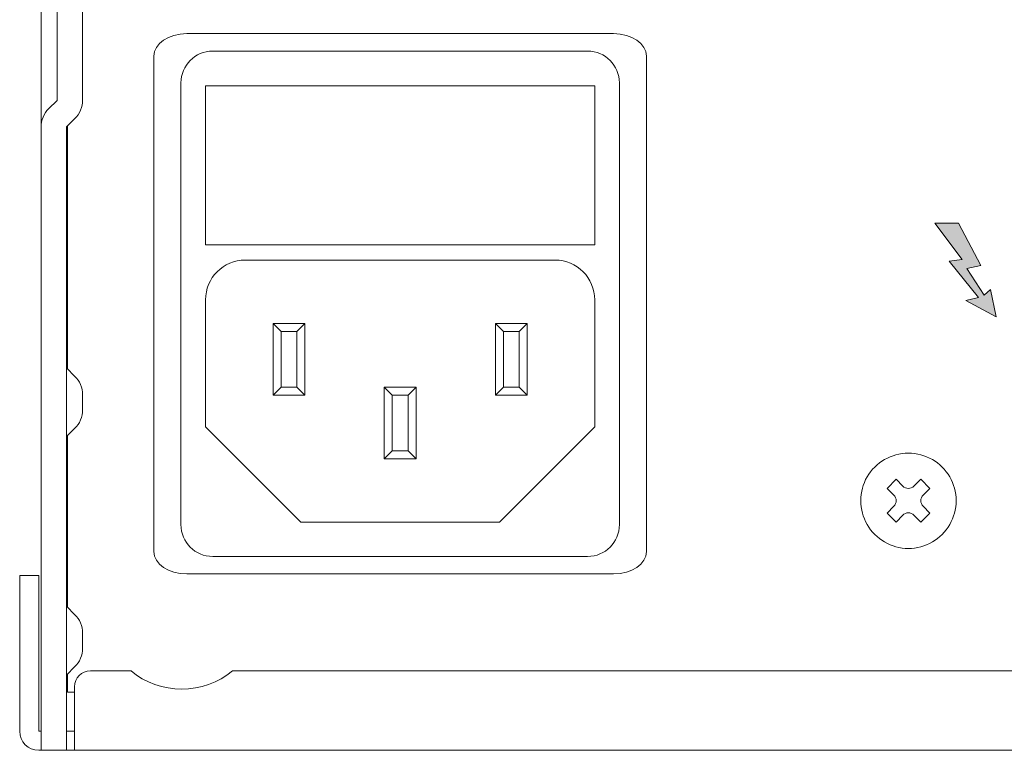
# Model space of a CAD drawing. Units: millimetres. Extents: x 0 to 482, y -150 to 88.
# Drawn here: x 23 to 85, y -150 to -104 of the extents above; entities that cross this region are included whole.
import ezdxf

# ---------------------------------------------------------------- set-up
doc = ezdxf.new("R2010")
doc.units = ezdxf.units.MM
doc.layers.add('CAP448-Back', color=7, linetype='Continuous', lineweight=15)

# ---------------------------------------------------------------- blocks, each defined once
blk = doc.blocks.new('CAP448-Back')
at = {"layer": 'CAP448-Back', "linetype": 'Continuous', "true_color": 0xbbbaba}
h = blk.add_hatch(color=9, dxfattribs=at)
h.dxf.hatch_style = 1
h.paths.add_polyline_path([(60.716, 28.641), (61.113, 29.003), (61.476, 27.28), (59.549, 28.313), (60.345, 28.491), (58.501, 30.775), (59.334, 30.895), (57.613, 33.171), (59.104, 33.171), (60.499, 30.501), (59.62, 30.319)])
at = {"layer": 'CAP448-Back'}
for points in [[(1.349, 1.201), (1.349, 1.201), (1.349, 86.601)], [(1.818, 47.432), (2.349, 46.9), (2.349, 40.9), (1.818, 40.369)], [(3.949, 40.901), (3.949, 46.901)], [(37.383, 45.101), (10.516, 45.101)], [(37.383, 45.101), (37.383, 45.101)], [(8.449, 43.689), (8.449, 12.512)], [(35.749, 44), (12.149, 44)], [(39.449, 12.512), (39.449, 43.689)], [(10.149, 42.001), (10.149, 14.201), (10.149, 14.201)], [(11.699, 41.817), (36.199, 41.817), (36.199, 31.804), (11.699, 31.804), (11.699, 41.817)], [(37.749, 14.201), (37.749, 42.001)], [(1.349, 39.9), (1.349, 39.9)], [(1.349, 39.238), (1.349, 0), (2.949, 0), (2.949, 39.238), (3.481, 39.769)], [(3.002, 39.291), (3.002, 24.011)], [(60.716, 28.641), (61.113, 29.003), (61.476, 27.28), (59.549, 28.313), (60.345, 28.491), (58.501, 30.775), (59.334, 30.895), (57.613, 33.171), (59.104, 33.171), (60.499, 30.501), (59.62, 30.319), (60.716, 28.641)], [(14.199, 30.85), (33.699, 30.85)], [(17.699, 14.35), (11.699, 20.35), (11.699, 28.35)], [(36.199, 28.35), (36.199, 20.35), (30.199, 14.35), (17.699, 14.35), (17.699, 14.35)], [(16.45, 26.35), (15.949, 26.85), (17.95, 26.85), (17.449, 26.35), (16.45, 26.35), (16.45, 22.85), (15.949, 22.35), (15.949, 26.85), (16.45, 26.35)], [(17.95, 26.85), (17.95, 22.35), (17.449, 22.85), (17.449, 26.35), (17.95, 26.85)], [(30.449, 26.35), (29.95, 26.85), (31.949, 26.85), (31.45, 26.35), (30.449, 26.35), (30.449, 22.85), (29.95, 22.35), (29.95, 26.85), (30.449, 26.35)], [(31.949, 26.85), (31.949, 22.35), (31.45, 22.85), (31.45, 26.35), (31.949, 26.85)], [(3.48, 23.532), (2.949, 24.064), (2.949, 19.738), (2.949, 19.738)], [(3.949, 21.401), (3.949, 22.401)], [(17.449, 22.85), (17.95, 22.35), (15.949, 22.35), (16.45, 22.85), (17.449, 22.85)], [(23.449, 22.35), (22.949, 22.85), (24.949, 22.85), (24.449, 22.35), (23.449, 22.35)], [(23.449, 22.35), (23.449, 18.85), (22.949, 18.35), (22.949, 22.85), (23.449, 22.35)], [(24.949, 22.85), (24.949, 18.35), (24.449, 18.85), (24.449, 22.35), (24.949, 22.85)], [(31.45, 22.85), (31.949, 22.35), (29.95, 22.35), (30.449, 22.85), (31.45, 22.85)], [(2.949, 19.738), (3.48, 20.27)], [(3.002, 19.791), (3.002, 9.01)], [(24.449, 18.85), (24.949, 18.35), (22.949, 18.35), (23.449, 18.85), (24.449, 18.85)], [(55.026, 16.064), (54.61, 16.479), (55.171, 17.059), (55.586, 16.624)], [(56.292, 16.624), (56.727, 17.059), (57.288, 16.479), (56.872, 16.064)], [(55.586, 14.798), (55.171, 14.362), (54.61, 14.922), (55.026, 15.358)], [(56.872, 15.358), (57.288, 14.922), (56.727, 14.362)], [(56.727, 14.362), (56.292, 14.798)], [(12.149, 12.2), (35.749, 12.2)], [(1.349, 1.2), (1.199, 1.2), (1.199, 11), (0, 11), (0, 1.2)], [(10.516, 11.1), (37.383, 11.1)], [(3.48, 8.532), (2.949, 9.063), (2.949, 4.738), (2.949, 4.738)], [(3.949, 6.401), (3.949, 7.4)], [(2.949, 4.738), (3.48, 5.269)], [(7.009, 5.001), (4.449, 5.001)], [(78.509, 5.001), (13.39, 5.001)], [(3.002, 4.791), (3.002, 3.665), (3.449, 3.665)], [(3.449, 4.001), (3.449, 0.001), (432.449, 0.001), (432.449, 4.001)], [(3.449, 1.201), (2.949, 1.201)], [(3.449, 1.2), (2.949, 1.2)], [(1.199, 0), (434.7, 0), (434.7, 0)]]:
    blk.add_lwpolyline(points, dxfattribs=at)
for points in [[(10.516, 45.101), (9.374, 45.101), (8.449, 44.468), (8.449, 43.689)], [(39.449, 43.689), (39.449, 44.468), (38.524, 45.101), (37.383, 45.101)], [(12.149, 44), (11.045, 44), (10.149, 43.105), (10.149, 42.001)], [(37.749, 42.001), (37.749, 43.105), (36.854, 44), (35.749, 44)], [(1.818, 40.369), (1.54, 40.121), (1.327, 39.608), (1.349, 39.238)], [(3.481, 39.769), (3.759, 40.016), (3.971, 40.529), (3.949, 40.901)], [(11.699, 28.35), (11.699, 29.731), (12.819, 30.85), (14.199, 30.85)], [(33.699, 30.85), (35.08, 30.85), (36.199, 29.731), (36.199, 28.35)], [(3.949, 22.401), (3.971, 22.772), (3.758, 23.285), (3.48, 23.532)], [(3.48, 20.27), (3.758, 20.517), (3.971, 21.029), (3.949, 21.401)], [(55.939, 18.699), (55.399, 18.699), (54.901, 18.554), (54.444, 18.305)], [(57.453, 18.305), (56.975, 18.554), (56.478, 18.699), (55.939, 18.699)], [(54.444, 18.305), (53.988, 18.035), (53.614, 17.662), (53.344, 17.205)], [(58.553, 17.205), (58.263, 17.662), (57.91, 18.035), (57.453, 18.305)], [(53.344, 17.205), (53.075, 16.749), (52.95, 16.251), (52.95, 15.711)], [(58.947, 15.711), (58.947, 16.251), (58.802, 16.749), (58.553, 17.205)], [(55.586, 16.624), (55.781, 16.43), (56.097, 16.43), (56.292, 16.624)], [(52.95, 15.711), (52.95, 15.172), (53.075, 14.674), (53.344, 14.217)], [(55.026, 15.358), (55.22, 15.553), (55.22, 15.868), (55.026, 16.064)], [(56.872, 16.064), (56.677, 15.868), (56.677, 15.553), (56.872, 15.358)], [(58.553, 14.217), (58.802, 14.674), (58.947, 15.172), (58.947, 15.711)], [(56.292, 14.798), (56.097, 14.993), (55.781, 14.993), (55.586, 14.798)], [(10.149, 14.201), (10.149, 13.095), (11.045, 12.2), (12.149, 12.2)], [(35.749, 12.2), (36.854, 12.2), (37.749, 13.095), (37.749, 14.201)], [(53.344, 14.217), (53.614, 13.74), (53.988, 13.367), (54.444, 13.117)], [(57.453, 13.117), (57.91, 13.367), (58.263, 13.74), (58.553, 14.217)], [(54.444, 13.117), (54.901, 12.827), (55.399, 12.702), (55.939, 12.702)], [(55.939, 12.702), (56.478, 12.702), (56.975, 12.827), (57.453, 13.117)], [(8.449, 12.512), (8.449, 11.732), (9.374, 11.1), (10.516, 11.1)], [(37.383, 11.1), (38.524, 11.1), (39.449, 11.732), (39.449, 12.512)], [(3.949, 7.4), (3.971, 7.772), (3.758, 8.285), (3.48, 8.532)], [(3.48, 5.269), (3.758, 5.517), (3.971, 6.029), (3.949, 6.401)], [(4.449, 5.001), (3.897, 5.001), (3.449, 4.553), (3.449, 4.001)], [(13.39, 5.001), (11.618, 3.468), (8.78, 3.468), (7.009, 5.001)], [(0, 1.2), (0, 0.538), (0.537, 0), (1.199, 0)]]:
    blk.add_open_spline(points, degree=3, dxfattribs=at)

msp = doc.modelspace()

# ---------------------------------------------------------------- block references
msp.add_blockref('CAP448-Back', (23.05, -150))

doc.saveas('drawing.dxf')
